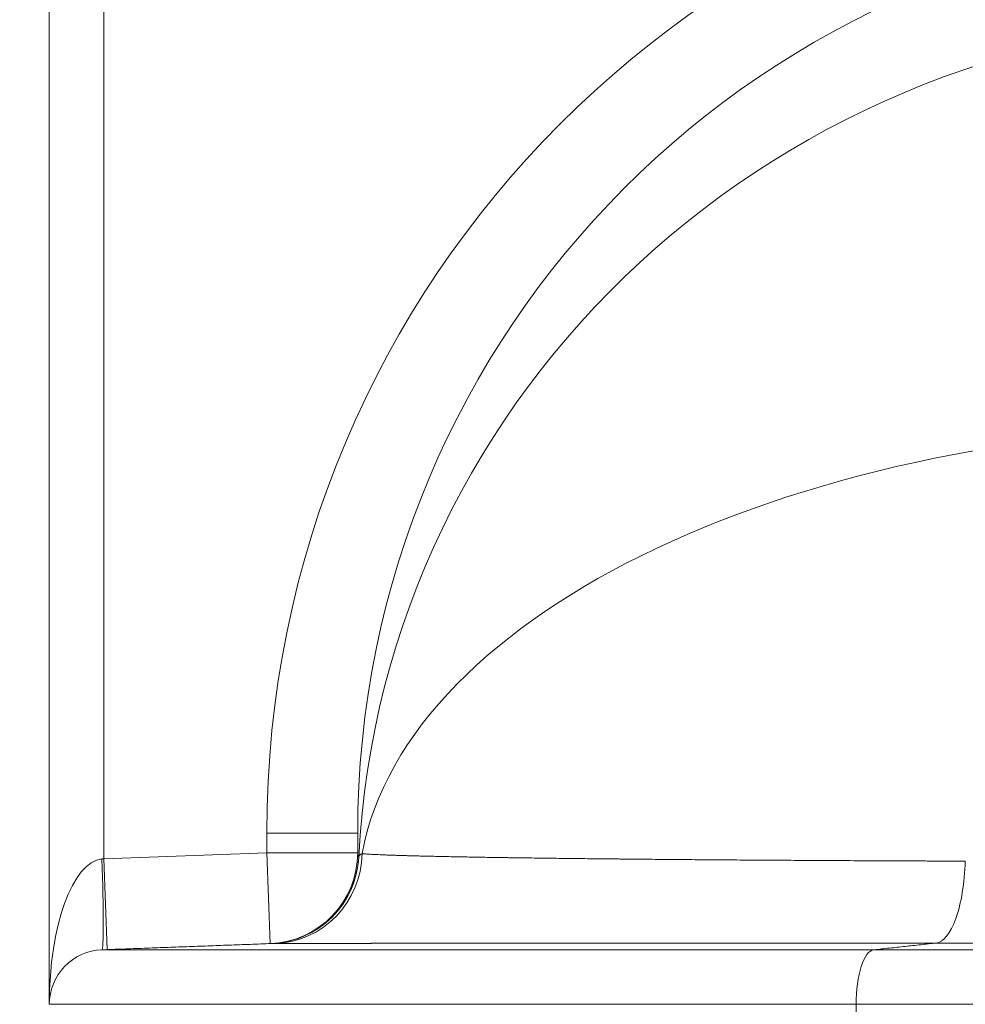
# Model space of a CAD drawing. Units: inches. Extents: x -19.9 to 49.2, y -9.4 to 17.2.
# Drawn here: x 4.9 to 5.3, y 8.8 to 9.2 of the extents above; entities that cross this region are included whole.
import ezdxf

# ---------------------------------------------------------------- set-up
doc = ezdxf.new("R2010")
doc.units = ezdxf.units.IN
doc.header["$MEASUREMENT"] = 0
doc.layers.add('1', color=7, linetype='Continuous', true_color=0xffffff)
doc.styles.add('Arial', font='arial.ttf')
doc.dimstyles.get("Standard").update_dxf_attribs({"dimtxt": 0.18, "dimasz": 0.18, "dimexe": 0.18, "dimexo": 0.0625, "dimgap": 0.09, "dimtad": 0, "dimtih": 1, "dimtoh": 1, "dimdec": 4, "dimzin": 0, "dimdsep": 46, "dimtxsty": 'Standard', "dimcen": 0.09, "dimadec": 0, "dimazin": 0, "dimtfac": 1, "dimtdec": 4, "dimtofl": 0, "dimtmove": 0, "dimatfit": 3, "dimfxl": 1, "dimtolj": 1, "dimtzin": 0, "dimarcsym": 0})

# ---------------------------------------------------------------- blocks, each defined once
blk = doc.blocks.new('_U8')
at = {"layer": '1', "color": 152, "linetype": 'Continuous', "lineweight": 13, "transparency": 16777216}
for p, q in [((7.1379, 10.21138), (4.22422, 10.21138)), ((5.66756, 7.10989), (4.22422, 7.10989))]:
    blk.add_line(p, q, dxfattribs=at)
at = {"layer": '1', "color": 27, "linetype": 'Continuous', "lineweight": 13, "transparency": 16777216}
for p, q in [((4.34922, 10.08638), (4.34922, 8.90402)), ((4.34922, 7.23489), (4.34922, 8.41724))]:
    blk.add_line(p, q, dxfattribs=at)
at = {"layer": '1', "color": 27, "linetype": 'Continuous', "lineweight": 70, "transparency": 16777216}
for points in [[(4.32838, 10.08638), (4.37005, 10.08638), (4.34922, 10.21138)], [(4.32838, 7.23489), (4.37005, 7.23489), (4.34922, 7.10989)]]:
    blk.add_solid(points, dxfattribs=at)
at = {"layer": 'Defpoints', "color": 0, "linetype": 'Continuous', "lineweight": 70, "transparency": 16777216}
for p in [(4.34922, 10.21138), (7.2004, 10.21138), (5.73006, 7.10989)]:
    blk.add_point(p, dxfattribs=at)
at = {"layer": '1', "color": 23, "linetype": 'Continuous', "lineweight": 15, "transparency": 16777216, "insert": (4.2854, 8.47974), "char_height": 0.125, "attachment_point": 1, "rotation": 90, "style": 'Arial'}
blk.add_mtext('\\A1;\\C23;1418', dxfattribs=at)
blk = doc.blocks.new('_U9')
at = {"layer": '1', "color": 152, "linetype": 'Continuous', "lineweight": 13, "transparency": 16777216}
for p, q in [((5.72382, 9.29711), (4.492, 9.29711)), ((5.72382, 7.10989), (4.492, 7.10989))]:
    blk.add_line(p, q, dxfattribs=at)
at = {"layer": '1', "color": 27, "linetype": 'Continuous', "lineweight": 13, "transparency": 16777216}
for p, q in [((4.617, 9.17211), (4.617, 8.44655)), ((4.617, 7.23489), (4.617, 7.96045))]:
    blk.add_line(p, q, dxfattribs=at)
at = {"layer": '1', "color": 27, "linetype": 'Continuous', "lineweight": 70, "transparency": 16777216}
for points in [[(4.59617, 9.17211), (4.63783, 9.17211), (4.617, 9.29711)], [(4.59617, 7.23489), (4.63783, 7.23489), (4.617, 7.10989)]]:
    blk.add_solid(points, dxfattribs=at)
at = {"layer": 'Defpoints', "color": 0, "linetype": 'Continuous', "lineweight": 70, "transparency": 16777216}
for p in [(5.78632, 9.29711), (4.617, 7.10989), (5.78632, 7.10989)]:
    blk.add_point(p, dxfattribs=at)
at = {"layer": '1', "color": 23, "linetype": 'Continuous', "lineweight": 15, "transparency": 16777216, "insert": (4.55318, 8.02295), "char_height": 0.125, "attachment_point": 1, "rotation": 90, "style": 'Arial'}
blk.add_mtext('\\A1;1000', dxfattribs=at)

msp = doc.modelspace()

# ---------------------------------------------------------------- linework, layer by layer
at = {"layer": '1', "color": 27, "linetype": 'Continuous', "lineweight": 15}
for p, q in [((4.888282, 8.757819), (4.888282, 9.32276)), ((4.914528, 9.32276), (4.914528, 8.827858)), ((4.992908, 8.830747), (4.992908, 8.840248)), ((5.036652, 8.840248), (4.992908, 8.840248)), ((5.036652, 8.830747), (5.036652, 8.840248)), ((4.914528, 8.827858), (4.992908, 8.830747)), ((4.994519, 8.787032), (4.992908, 8.830747)), ((5.036652, 8.830747), (4.992908, 8.830747)), ((4.913562, 8.827763), (4.914528, 8.827858)), ((4.916139, 8.784143), (4.914528, 8.827858)), ((5.285012, 8.784048), (5.461608, 8.784048)), ((5.461608, 8.757819), (5.276452, 8.757819)), ((5.276452, 8.742797), (5.276452, 8.757819))]:
    msp.add_line(p, q, dxfattribs=at)
msp.add_arc((4.992908, 8.830747), 0.043745, 272.11063, 0, dxfattribs=at)
for centre, major_axis, ratio, start_param, end_param in [((5.474097, 8.840248), (0, 0.482365), 0.9975641, 0, 1.5707963), ((5.474097, 8.840248), (0, 0.438727), 0.9970789, 0, 1.5707963), ((5.474097, 8.808104), (-0.437445, 0), 0.9682977, 4.712389, 6.2346606), ((5.474097, 8.808104), (-0.437445, 0), 0.5217799, 4.712389, 6.1856609), ((4.993473, 8.83078), (0.002757, 0.043658), 0.9999943, 3.2414973, 4.7267383), ((4.995194, 8.830774), (-0.000288, 0.043744), 0.995299, 3.1718822, 4.6956686), ((5.474097, 8.84848), (-0.437442, -0.017912), 0.0995911, 6.2791074, 6.326989), ((4.914528, 8.757819), (0, 0.069991), 0.375, 0.0368375, 1.5707963), ((4.911951, 8.827763), (-0.001611, 0.043715), 0.0368042, 3.1415927, 4.7110326)]:
    msp.add_ellipse(centre, major_axis=major_axis, ratio=ratio, start_param=start_param, end_param=end_param, dxfattribs=at)
for points, knots in [([(4.99507, 8.787052), (5.005898, 8.787451), (5.016518, 8.792046), (5.031925, 8.807286), (5.036636, 8.817855), (5.037153, 8.828678)], [0, 0, 0, 0, 0.5, 0.5, 1, 1, 1, 1]), ([(5.038731, 8.830329), (5.038984, 8.830304), (5.039536, 8.830253), (5.040502, 8.830178), (5.041604, 8.830103), (5.04243, 8.830053), (5.043302, 8.830003), (5.044219, 8.829953), (5.045731, 8.829879), (5.04738, 8.829805), (5.048571, 8.829755), (5.049228, 8.829729), (5.049267, 8.829727), (5.049345, 8.829724), (5.049384, 8.829723), (5.049501, 8.829718), (5.049736, 8.829709), (5.050291, 8.829687), (5.05143, 8.829645), (5.053138, 8.829584), (5.055315, 8.829511), (5.056851, 8.829463), (5.058429, 8.829415), (5.059239, 8.829391), (5.060901, 8.829344), (5.062605, 8.829296), (5.065286, 8.829226), (5.068092, 8.829156), (5.071023, 8.829086), (5.074078, 8.829018), (5.077258, 8.828949), (5.080563, 8.828881), (5.082849, 8.828836), (5.085178, 8.828792), (5.086363, 8.828769), (5.088775, 8.828725), (5.091229, 8.828681), (5.095036, 8.828615), (5.098971, 8.82855), (5.103034, 8.828485), (5.105828, 8.828442), (5.107336, 8.828419), (5.107469, 8.828417), (5.107602, 8.828415), (5.107691, 8.828414), (5.107914, 8.828411), (5.108493, 8.828402), (5.109747, 8.828384), (5.112278, 8.828347), (5.115222, 8.828305), (5.118218, 8.828264), (5.119732, 8.828243), (5.122018, 8.828213), (5.125099, 8.828172), (5.129822, 8.828112), (5.134647, 8.828053), (5.139573, 8.827995), (5.144599, 8.827938), (5.149727, 8.827882), (5.154954, 8.827827), (5.158507, 8.82779), (5.161196, 8.827763), (5.162997, 8.827745), (5.166633, 8.82771), (5.171242, 8.827666), (5.176873, 8.827614), (5.182606, 8.827563), (5.188441, 8.827513), (5.194379, 8.827464), (5.20042, 8.827416), (5.204517, 8.827384), (5.206712, 8.827368), (5.206841, 8.827367), (5.2071, 8.827365), (5.207488, 8.827362), (5.208394, 8.827355), (5.21021, 8.827342), (5.213856, 8.827315), (5.219108, 8.827278), (5.225479, 8.827234), (5.231916, 8.827191), (5.23842, 8.82715), (5.24499, 8.82711), (5.251627, 8.827071), (5.258329, 8.827033), (5.262842, 8.827009), (5.267376, 8.826984), (5.269655, 8.826973), (5.274233, 8.826949), (5.278834, 8.826926), (5.285801, 8.826893), (5.292835, 8.826861), (5.299935, 8.826831), (5.307102, 8.826801), (5.314337, 8.826772), (5.321639, 8.826745), (5.326553, 8.826728), (5.329021, 8.826719)], [0, 0, 0, 0, 0.015625, 0.03125, 0.046875, 0.0625, 0.0625, 0.078125, 0.09375, 0.109375, 0.125, 0.125, 0.1259766, 0.1259766, 0.1269531, 0.1269531, 0.1289063, 0.1328125, 0.140625, 0.15625, 0.171875, 0.1875, 0.1875, 0.203125, 0.203125, 0.21875, 0.234375, 0.25, 0.265625, 0.28125, 0.296875, 0.3125, 0.328125, 0.328125, 0.34375, 0.34375, 0.359375, 0.375, 0.390625, 0.40625, 0.421875, 0.421875, 0.4228516, 0.4233398, 0.4233398, 0.4238281, 0.4257813, 0.4296875, 0.4375, 0.453125, 0.4609375, 0.46875, 0.46875, 0.484375, 0.5, 0.515625, 0.53125, 0.546875, 0.5625, 0.578125, 0.59375, 0.59375, 0.6015625, 0.609375, 0.625, 0.640625, 0.65625, 0.671875, 0.6875, 0.703125, 0.71875, 0.71875, 0.7197266, 0.7197266, 0.7207031, 0.7226563, 0.7265625, 0.734375, 0.75, 0.765625, 0.78125, 0.796875, 0.8125, 0.828125, 0.84375, 0.859375, 0.859375, 0.875, 0.875, 0.890625, 0.90625, 0.921875, 0.9375, 0.953125, 0.96875, 0.984375, 1, 1, 1, 1]), ([(5.315059, 8.787318), (5.318544, 8.787704), (5.321964, 8.791992), (5.327043, 8.806324), (5.328679, 8.816307), (5.329021, 8.826719)], [0, 0, 0, 0, 0.5, 0.5, 1, 1, 1, 1]), ([(4.995085, 8.787052), (4.995082, 8.787052), (4.995079, 8.787052), (4.995075, 8.787052), (4.995073, 8.787052), (4.995071, 8.787052), (4.99507, 8.787052)], [0, 0, 0, 0, 0.5, 0.75, 0.75, 1, 1, 1, 1]), ([(5.315059, 8.787318), (5.314644, 8.787318), (5.31423, 8.787318), (5.313402, 8.787318), (5.312989, 8.787318), (5.312162, 8.787318), (5.311749, 8.787318), (5.310924, 8.787317), (5.310511, 8.787317), (5.309687, 8.787317), (5.309275, 8.787317), (5.308452, 8.787317), (5.308041, 8.787317), (5.307219, 8.787317), (5.306808, 8.787316), (5.305987, 8.787316), (5.305577, 8.787316), (5.304757, 8.787316), (5.304348, 8.787316), (5.303529, 8.787316), (5.30312, 8.787316), (5.302303, 8.787315), (5.301895, 8.787315), (5.301078, 8.787315), (5.300671, 8.787315), (5.299856, 8.787315), (5.299449, 8.787315), (5.298635, 8.787314), (5.298228, 8.787314), (5.297415, 8.787314), (5.297009, 8.787314), (5.296198, 8.787314), (5.295793, 8.787314), (5.294982, 8.787314), (5.294577, 8.787313), (5.293768, 8.787313), (5.293364, 8.787313), (5.292556, 8.787313), (5.292152, 8.787313), (5.291346, 8.787313), (5.290942, 8.787313), (5.290137, 8.787312), (5.289734, 8.787312), (5.28893, 8.787312), (5.288528, 8.787312), (5.287725, 8.787312), (5.287323, 8.787312), (5.286521, 8.787311), (5.28612, 8.787311), (5.28532, 8.787311), (5.284919, 8.787311), (5.28412, 8.787311), (5.28372, 8.787311), (5.282921, 8.78731), (5.282522, 8.78731), (5.281725, 8.78731), (5.281327, 8.78731), (5.28053, 8.78731), (5.280133, 8.78731), (5.279338, 8.787309), (5.27894, 8.787309), (5.278146, 8.787309), (5.27775, 8.787309), (5.276957, 8.787309), (5.276561, 8.787309), (5.275769, 8.787308), (5.275374, 8.787308), (5.274584, 8.787308), (5.274189, 8.787308), (5.2734, 8.787308), (5.273005, 8.787308), (5.272217, 8.787307), (5.271824, 8.787307), (5.271037, 8.787307), (5.270644, 8.787307), (5.269858, 8.787307), (5.269466, 8.787306), (5.268681, 8.787306), (5.268289, 8.787306), (5.267506, 8.787306), (5.267115, 8.787306), (5.266332, 8.787306), (5.265942, 8.787305), (5.265161, 8.787305), (5.264771, 8.787305), (5.263991, 8.787305), (5.263601, 8.787305), (5.262823, 8.787304), (5.262434, 8.787304), (5.261656, 8.787304), (5.261268, 8.787304), (5.260492, 8.787304), (5.260104, 8.787304), (5.259329, 8.787303), (5.258942, 8.787303), (5.258168, 8.787303), (5.257781, 8.787303), (5.257009, 8.787303), (5.256623, 8.787302), (5.255851, 8.787302), (5.255466, 8.787302), (5.254696, 8.787302), (5.254311, 8.787302), (5.253542, 8.787301), (5.253158, 8.787301), (5.25239, 8.787301), (5.252006, 8.787301), (5.25124, 8.787301), (5.250856, 8.787301), (5.250091, 8.7873), (5.249709, 8.7873), (5.248944, 8.7873), (5.248562, 8.7873), (5.247799, 8.7873), (5.247418, 8.787299), (5.246656, 8.787299), (5.246276, 8.787299), (5.245515, 8.787299), (5.245135, 8.787299), (5.244375, 8.787298), (5.243996, 8.787298), (5.243238, 8.787298), (5.242859, 8.787298), (5.242102, 8.787298), (5.241723, 8.787297), (5.240968, 8.787297), (5.24059, 8.787297), (5.239835, 8.787297), (5.239458, 8.787297), (5.238705, 8.787296), (5.238328, 8.787296), (5.237576, 8.787296), (5.2372, 8.787296), (5.236449, 8.787296), (5.236074, 8.787295), (5.235324, 8.787295), (5.234949, 8.787295), (5.234201, 8.787295), (5.233827, 8.787295), (5.233079, 8.787294), (5.232706, 8.787294), (5.231959, 8.787294), (5.231587, 8.787294), (5.230842, 8.787293), (5.230469, 8.787293), (5.229726, 8.787293), (5.229354, 8.787293), (5.228611, 8.787293), (5.22824, 8.787292), (5.227499, 8.787292), (5.227128, 8.787292), (5.226388, 8.787292), (5.226019, 8.787292), (5.22528, 8.787291), (5.22491, 8.787291), (5.224173, 8.787291), (5.223804, 8.787291), (5.223068, 8.78729), (5.2227, 8.78729), (5.221964, 8.78729), (5.221597, 8.78729), (5.220863, 8.78729), (5.220496, 8.787289), (5.219763, 8.787289), (5.219397, 8.787289), (5.218665, 8.787289), (5.2183, 8.787289), (5.21757, 8.787288), (5.217205, 8.787288), (5.216475, 8.787288), (5.216111, 8.787288), (5.215383, 8.787287), (5.21502, 8.787287), (5.214293, 8.787287), (5.21393, 8.787287), (5.213204, 8.787287), (5.212842, 8.787286), (5.212118, 8.787286), (5.211756, 8.787286), (5.211033, 8.787286), (5.210672, 8.787285), (5.20995, 8.787285), (5.209589, 8.787285), (5.208869, 8.787285), (5.208509, 8.787285), (5.207789, 8.787284), (5.20743, 8.787284), (5.206712, 8.787284), (5.206353, 8.787284), (5.205636, 8.787283), (5.205278, 8.787283), (5.204563, 8.787283), (5.204205, 8.787283), (5.203491, 8.787282), (5.203134, 8.787282), (5.202421, 8.787282), (5.202065, 8.787282), (5.201353, 8.787282), (5.200997, 8.787281), (5.200287, 8.787281), (5.199932, 8.787281), (5.199222, 8.787281), (5.198868, 8.78728), (5.19816, 8.78728), (5.197806, 8.78728), (5.197099, 8.78728), (5.196746, 8.787279), (5.196041, 8.787279), (5.195688, 8.787279), (5.194984, 8.787279), (5.194632, 8.787279), (5.193929, 8.787278), (5.193578, 8.787278), (5.192876, 8.787278), (5.192526, 8.787278), (5.191825, 8.787277), (5.191475, 8.787277), (5.190776, 8.787277), (5.190427, 8.787277), (5.189729, 8.787276), (5.18938, 8.787276), (5.188683, 8.787276), (5.188335, 8.787276), (5.18764, 8.787275), (5.187292, 8.787275), (5.186598, 8.787275), (5.186252, 8.787275), (5.185559, 8.787274), (5.185213, 8.787274), (5.184521, 8.787274), (5.184176, 8.787274), (5.183485, 8.787273), (5.18314, 8.787273), (5.182451, 8.787273), (5.182107, 8.787273), (5.181595, 8.787272), (5.181426, 8.787272), (5.180909, 8.787272), (5.180561, 8.787272), (5.179865, 8.787271), (5.179518, 8.787271), (5.178824, 8.787271), (5.178477, 8.787271), (5.177785, 8.78727), (5.17744, 8.78727), (5.176749, 8.78727), (5.176405, 8.78727), (5.175716, 8.787269), (5.175372, 8.787269), (5.174686, 8.787269), (5.174343, 8.787269), (5.173658, 8.787268), (5.173316, 8.787268), (5.172633, 8.787268), (5.172292, 8.787268), (5.171611, 8.787267), (5.17127, 8.787267), (5.170591, 8.787267), (5.170252, 8.787267), (5.169574, 8.787266), (5.169236, 8.787266), (5.16856, 8.787266), (5.168222, 8.787265), (5.167548, 8.787265), (5.167211, 8.787265), (5.166539, 8.787265), (5.166203, 8.787264), (5.165533, 8.787264), (5.165198, 8.787264), (5.164529, 8.787263), (5.164196, 8.787263), (5.163529, 8.787263), (5.163196, 8.787263), (5.162531, 8.787262), (5.162198, 8.787262), (5.161535, 8.787262), (5.161204, 8.787262), (5.160542, 8.787261), (5.160212, 8.787261), (5.159552, 8.787261), (5.159223, 8.787261), (5.158565, 8.78726), (5.158236, 8.78726), (5.15758, 8.78726), (5.157252, 8.787259), (5.156598, 8.787259), (5.156271, 8.787259), (5.155619, 8.787259), (5.155293, 8.787258), (5.154642, 8.787258), (5.154317, 8.787258), (5.153668, 8.787257), (5.153344, 8.787257), (5.152697, 8.787257), (5.152373, 8.787257), (5.151728, 8.787256), (5.151406, 8.787256), (5.150762, 8.787256), (5.150441, 8.787256), (5.149799, 8.787255), (5.149478, 8.787255), (5.148838, 8.787255), (5.148518, 8.787254), (5.14788, 8.787254), (5.147561, 8.787254), (5.146925, 8.787254), (5.146607, 8.787253), (5.145972, 8.787253), (5.145655, 8.787253), (5.145022, 8.787252), (5.144706, 8.787252), (5.144075, 8.787252), (5.14376, 8.787252), (5.143131, 8.787251), (5.142816, 8.787251), (5.142189, 8.787251), (5.141875, 8.787251), (5.141249, 8.78725), (5.140937, 8.78725), (5.140313, 8.78725), (5.140001, 8.787249), (5.139379, 8.787249), (5.139068, 8.787249), (5.138448, 8.787248), (5.138138, 8.787248), (5.137519, 8.787248), (5.13721, 8.787248), (5.136593, 8.787247), (5.136285, 8.787247), (5.13567, 8.787247), (5.135363, 8.787247), (5.13475, 8.787246), (5.134443, 8.787246), (5.133832, 8.787246), (5.133526, 8.787245), (5.132916, 8.787245), (5.132612, 8.787245), (5.132004, 8.787244), (5.1317, 8.787244), (5.131094, 8.787244), (5.130791, 8.787244), (5.130187, 8.787243), (5.129885, 8.787243), (5.129282, 8.787243), (5.128982, 8.787242), (5.128381, 8.787242), (5.128081, 8.787242), (5.127482, 8.787241), (5.127182, 8.787241), (5.126585, 8.787241), (5.126287, 8.787241), (5.125691, 8.78724), (5.125394, 8.78724), (5.1248, 8.78724), (5.124504, 8.787239), (5.123912, 8.787239), (5.123616, 8.787239), (5.123026, 8.787238), (5.122731, 8.787238), (5.122143, 8.787238), (5.121849, 8.787238), (5.121263, 8.787237), (5.12097, 8.787237), (5.120385, 8.787237), (5.120093, 8.787236), (5.11951, 8.787236), (5.119219, 8.787236), (5.118637, 8.787235), (5.118347, 8.787235), (5.117768, 8.787235), (5.117478, 8.787235), (5.116901, 8.787234), (5.116612, 8.787234), (5.116036, 8.787233), (5.115749, 8.787233), (5.115175, 8.787233), (5.114888, 8.787233), (5.114316, 8.787232), (5.11403, 8.787232), (5.11346, 8.787232), (5.113175, 8.787231), (5.112606, 8.787231), (5.112322, 8.787231), (5.111755, 8.78723), (5.111472, 8.78723), (5.110907, 8.78723), (5.110625, 8.787229), (5.110062, 8.787229), (5.10978, 8.787229), (5.109219, 8.787228), (5.108938, 8.787228), (5.108379, 8.787228), (5.108099, 8.787228), (5.107541, 8.787227), (5.107263, 8.787227), (5.106707, 8.787227), (5.106429, 8.787226), (5.105874, 8.787226), (5.105598, 8.787226), (5.105045, 8.787225), (5.104769, 8.787225), (5.104219, 8.787225), (5.103944, 8.787224), (5.103395, 8.787224), (5.103121, 8.787224), (5.102573, 8.787223), (5.1023, 8.787223), (5.101755, 8.787223), (5.101483, 8.787223), (5.100939, 8.787222), (5.100668, 8.787222), (5.100126, 8.787221), (5.099856, 8.787221), (5.099316, 8.787221), (5.099046, 8.787221), (5.098508, 8.78722), (5.098239, 8.78722), (5.097703, 8.78722), (5.097435, 8.787219), (5.096901, 8.787219), (5.096634, 8.787219), (5.096101, 8.787218), (5.095836, 8.787218), (5.095305, 8.787218), (5.09504, 8.787217), (5.094511, 8.787217), (5.094246, 8.787217), (5.093719, 8.787216), (5.093456, 8.787216), (5.092931, 8.787216), (5.092668, 8.787215), (5.092145, 8.787215), (5.091883, 8.787215), (5.091362, 8.787214), (5.091101, 8.787214), (5.090581, 8.787214), (5.090322, 8.787214), (5.089803, 8.787213), (5.089545, 8.787213), (5.089029, 8.787212), (5.088771, 8.787212), (5.088256, 8.787212), (5.088, 8.787212), (5.087487, 8.787211), (5.087231, 8.787211), (5.08672, 8.78721), (5.086465, 8.78721), (5.085956, 8.78721), (5.085702, 8.78721), (5.085195, 8.787209), (5.084942, 8.787209), (5.084436, 8.787208), (5.084184, 8.787208), (5.083681, 8.787208), (5.083429, 8.787207), (5.082928, 8.787207), (5.082677, 8.787207), (5.082177, 8.787206), (5.081928, 8.787206), (5.08143, 8.787206), (5.081181, 8.787205), (5.080685, 8.787205), (5.080438, 8.787205), (5.079943, 8.787204), (5.079697, 8.787204), (5.079204, 8.787204), (5.078958, 8.787203), (5.078468, 8.787203), (5.078223, 8.787203), (5.077734, 8.787202), (5.07749, 8.787202), (5.077003, 8.787201), (5.07676, 8.787201), (5.076275, 8.787201), (5.076033, 8.787201), (5.07555, 8.7872), (5.075309, 8.7872), (5.074828, 8.787199), (5.074587, 8.787199), (5.074108, 8.787199), (5.073869, 8.787198), (5.073391, 8.787198), (5.073153, 8.787198), (5.072768, 8.787197), (5.072621, 8.787197), (5.072233, 8.787197), (5.071993, 8.787197), (5.071514, 8.787196), (5.071274, 8.787196), (5.070797, 8.787195), (5.070559, 8.787195), (5.070084, 8.787195), (5.069847, 8.787195), (5.069375, 8.787194), (5.069139, 8.787194), (5.068669, 8.787193), (5.068434, 8.787193), (5.067966, 8.787193), (5.067732, 8.787192), (5.067266, 8.787192), (5.067034, 8.787192), (5.06657, 8.787191), (5.066339, 8.787191), (5.065877, 8.787191), (5.065647, 8.78719), (5.065188, 8.78719), (5.064959, 8.78719), (5.064502, 8.787189), (5.064274, 8.787189), (5.063819, 8.787188), (5.063593, 8.787188), (5.06314, 8.787188), (5.062914, 8.787187), (5.062464, 8.787187), (5.06224, 8.787187), (5.061791, 8.787186), (5.061568, 8.787186), (5.061122, 8.787185), (5.0609, 8.787185), (5.060456, 8.787185), (5.060235, 8.787185), (5.059794, 8.787184), (5.059574, 8.787184), (5.059134, 8.787183), (5.058915, 8.787183), (5.058479, 8.787183), (5.058261, 8.787182), (5.057826, 8.787182), (5.057609, 8.787182), (5.057177, 8.787181), (5.056961, 8.787181), (5.056531, 8.78718), (5.056316, 8.78718), (5.055888, 8.78718), (5.055675, 8.787179), (5.055249, 8.787179), (5.055037, 8.787179), (5.054613, 8.787178), (5.054402, 8.787178), (5.05398, 8.787178), (5.05377, 8.787177), (5.053351, 8.787177), (5.053142, 8.787177), (5.052725, 8.787176), (5.052517, 8.787176), (5.052102, 8.787175), (5.051896, 8.787175), (5.051483, 8.787175), (5.051277, 8.787174), (5.050867, 8.787174), (5.050662, 8.787174), (5.050254, 8.787173), (5.050051, 8.787173), (5.049645, 8.787172), (5.049443, 8.787172), (5.049039, 8.787172), (5.048838, 8.787171), (5.048436, 8.787171), (5.048236, 8.787171), (5.047837, 8.78717), (5.047637, 8.78717), (5.04724, 8.787169), (5.047042, 8.787169), (5.046647, 8.787169), (5.046451, 8.787168), (5.046058, 8.787168), (5.045862, 8.787168), (5.045472, 8.787167), (5.045277, 8.787167), (5.044889, 8.787167), (5.044695, 8.787166), (5.044309, 8.787166), (5.044116, 8.787166), (5.043732, 8.787165), (5.043541, 8.787165), (5.043159, 8.787164), (5.042969, 8.787164), (5.042589, 8.787164), (5.0424, 8.787163), (5.042023, 8.787163), (5.041835, 8.787163), (5.04146, 8.787162), (5.041273, 8.787162), (5.0409, 8.787161), (5.040714, 8.787161), (5.040343, 8.78716), (5.040158, 8.78716), (5.03979, 8.78716), (5.039606, 8.787159), (5.03924, 8.787159), (5.039057, 8.787159), (5.038693, 8.787158), (5.038511, 8.787158), (5.038149, 8.787157), (5.037969, 8.787157), (5.037609, 8.787157), (5.03743, 8.787156), (5.037072, 8.787156), (5.036894, 8.787156), (5.036539, 8.787155), (5.036362, 8.787155), (5.036008, 8.787154), (5.035832, 8.787154), (5.035481, 8.787154), (5.035306, 8.787153), (5.034957, 8.787153), (5.034784, 8.787153), (5.034437, 8.787152), (5.034264, 8.787152), (5.03392, 8.787151), (5.033748, 8.787151), (5.033406, 8.787151), (5.033235, 8.78715), (5.032895, 8.78715), (5.032726, 8.78715), (5.032388, 8.787149), (5.03222, 8.787149), (5.031884, 8.787148), (5.031717, 8.787148), (5.031383, 8.787148), (5.031217, 8.787147), (5.030886, 8.787147), (5.03072, 8.787147), (5.030391, 8.787146), (5.030227, 8.787146), (5.0299, 8.787145), (5.029738, 8.787145), (5.029413, 8.787144), (5.029251, 8.787144), (5.028928, 8.787144), (5.028768, 8.787143), (5.028447, 8.787143), (5.028288, 8.787143), (5.02797, 8.787142), (5.027811, 8.787142), (5.027495, 8.787141), (5.027338, 8.787141), (5.027024, 8.787141), (5.026868, 8.78714), (5.026556, 8.78714), (5.026401, 8.78714), (5.026091, 8.787139), (5.025937, 8.787139), (5.02563, 8.787138), (5.025477, 8.787138), (5.025172, 8.787138), (5.02502, 8.787137), (5.024717, 8.787137), (5.024566, 8.787136), (5.024266, 8.787136), (5.024116, 8.787136), (5.023818, 8.787135), (5.023669, 8.787135), (5.023373, 8.787134), (5.023225, 8.787134), (5.022931, 8.787134), (5.022785, 8.787133), (5.022493, 8.787133), (5.022348, 8.787133), (5.022058, 8.787132), (5.021914, 8.787132), (5.021626, 8.787131), (5.021483, 8.787131), (5.021198, 8.787131), (5.021056, 8.78713), (5.020773, 8.78713), (5.020632, 8.787129), (5.020351, 8.787129), (5.020211, 8.787129), (5.019932, 8.787128), (5.019794, 8.787128), (5.019517, 8.787127), (5.01938, 8.787127), (5.019105, 8.787127), (5.018969, 8.787126), (5.018697, 8.787126), (5.018561, 8.787126), (5.018292, 8.787125), (5.018157, 8.787125), (5.01789, 8.787124), (5.017756, 8.787124), (5.017491, 8.787123), (5.017359, 8.787123), (5.017096, 8.787123), (5.016965, 8.787122), (5.016704, 8.787122), (5.016574, 8.787122), (5.016315, 8.787121), (5.016186, 8.787121), (5.015929, 8.78712), (5.015802, 8.78712), (5.015547, 8.787119), (5.015421, 8.787119), (5.015169, 8.787119), (5.015043, 8.787118), (5.014793, 8.787118), (5.014669, 8.787118), (5.014421, 8.787117), (5.014298, 8.787117), (5.014052, 8.787116), (5.01393, 8.787116), (5.013687, 8.787115), (5.013566, 8.787115), (5.013325, 8.787115), (5.013205, 8.787114), (5.012966, 8.787114), (5.012847, 8.787114), (5.01261, 8.787113), (5.012493, 8.787113), (5.012258, 8.787112), (5.012142, 8.787112), (5.01191, 8.787111), (5.011794, 8.787111), (5.011564, 8.787111), (5.01145, 8.78711), (5.011222, 8.78711), (5.011109, 8.78711), (5.010883, 8.787109), (5.010771, 8.787109), (5.010548, 8.787108), (5.010437, 8.787108), (5.010216, 8.787107), (5.010106, 8.787107), (5.009887, 8.787107), (5.009778, 8.787106), (5.009562, 8.787106), (5.009454, 8.787106), (5.00924, 8.787105), (5.009133, 8.787105), (5.008921, 8.787104), (5.008816, 8.787104), (5.008611, 8.787103), (5.008511, 8.787103), (5.008308, 8.787103), (5.008204, 8.787102), (5.007998, 8.787102), (5.007896, 8.787102), (5.007693, 8.787101), (5.007591, 8.787101), (5.00739, 8.7871), (5.00729, 8.7871), (5.007091, 8.787099), (5.006993, 8.787099), (5.006796, 8.787099), (5.006698, 8.787098), (5.006504, 8.787098), (5.006408, 8.787097), (5.006216, 8.787097), (5.006121, 8.787097), (5.005931, 8.787096), (5.005837, 8.787096), (5.00565, 8.787095), (5.005557, 8.787095), (5.005372, 8.787094), (5.00528, 8.787094), (5.005098, 8.787094), (5.005007, 8.787093), (5.004827, 8.787093), (5.004738, 8.787093), (5.00456, 8.787092), (5.004472, 8.787092), (5.004296, 8.787091), (5.004209, 8.787091), (5.004036, 8.78709), (5.00395, 8.78709), (5.003779, 8.78709), (5.003695, 8.787089), (5.003526, 8.787089), (5.003442, 8.787088), (5.003276, 8.787088), (5.003194, 8.787088), (5.00303, 8.787087), (5.002949, 8.787087), (5.002787, 8.787086), (5.002707, 8.787086), (5.002548, 8.787085), (5.002469, 8.787085), (5.002313, 8.787085), (5.002235, 8.787084), (5.00208, 8.787084), (5.002004, 8.787083), (5.001852, 8.787083), (5.001776, 8.787083), (5.001626, 8.787082), (5.001552, 8.787082), (5.001405, 8.787081), (5.001331, 8.787081), (5.001186, 8.78708), (5.001114, 8.78708), (5.000972, 8.78708), (5.000901, 8.787079), (5.00076, 8.787079), (5.000691, 8.787078), (5.000553, 8.787078), (5.000484, 8.787078), (5.000348, 8.787077), (5.000281, 8.787077), (5.000148, 8.787076), (5.000082, 8.787076), (4.99995, 8.787075), (4.999886, 8.787075), (4.999757, 8.787075), (4.999693, 8.787074), (4.999566, 8.787074), (4.999504, 8.787074), (4.99938, 8.787073), (4.999318, 8.787073), (4.999197, 8.787072), (4.999136, 8.787072), (4.999017, 8.787071), (4.998958, 8.787071), (4.998841, 8.78707), (4.998783, 8.78707), (4.998668, 8.78707), (4.998611, 8.787069), (4.998499, 8.787069), (4.998443, 8.787069), (4.998333, 8.787068), (4.998278, 8.787068), (4.998171, 8.787067), (4.998117, 8.787067), (4.998012, 8.787066), (4.99796, 8.787066), (4.997857, 8.787066), (4.997806, 8.787065), (4.997705, 8.787065), (4.997655, 8.787064), (4.997557, 8.787064), (4.997508, 8.787064), (4.997412, 8.787063), (4.997365, 8.787063), (4.997271, 8.787062), (4.997225, 8.787062), (4.997133, 8.787061), (4.997088, 8.787061), (4.996999, 8.787061), (4.996955, 8.78706), (4.996874, 8.78706), (4.996837, 8.787059), (4.9968, 8.787059)], [0, 0, 0, 0, 0.002395, 0.002395, 0.0047898, 0.0047898, 0.0071846, 0.0071846, 0.0095794, 0.0095794, 0.0119743, 0.0119743, 0.0143691, 0.0143691, 0.016764, 0.016764, 0.0191588, 0.0191588, 0.0215537, 0.0215537, 0.0239485, 0.0239485, 0.0263433, 0.0263433, 0.0287381, 0.0287381, 0.0311329, 0.0311329, 0.0335276, 0.0335276, 0.0359223, 0.0359223, 0.038317, 0.038317, 0.0407116, 0.0407116, 0.0431062, 0.0431062, 0.0455007, 0.0455007, 0.0478952, 0.0478952, 0.0502896, 0.0502896, 0.0526839, 0.0526839, 0.0550782, 0.0550782, 0.0574724, 0.0574724, 0.0598665, 0.0598665, 0.0622606, 0.0622606, 0.0646545, 0.0646545, 0.0670484, 0.0670484, 0.0694422, 0.0694422, 0.0718359, 0.0718359, 0.0742294, 0.0742294, 0.0766229, 0.0766229, 0.0790163, 0.0790163, 0.0814095, 0.0814095, 0.0838026, 0.0838026, 0.0861956, 0.0861956, 0.0885885, 0.0885885, 0.0909812, 0.0909812, 0.0933738, 0.0933738, 0.0957663, 0.0957663, 0.0981586, 0.0981586, 0.1005507, 0.1005507, 0.1029427, 0.1029427, 0.1053346, 0.1053346, 0.1077263, 0.1077263, 0.1101178, 0.1101178, 0.1125091, 0.1125091, 0.1149003, 0.1149003, 0.1172912, 0.1172912, 0.119682, 0.119682, 0.1220727, 0.1220727, 0.1244631, 0.1244631, 0.1268533, 0.1268533, 0.1292433, 0.1292433, 0.1316331, 0.1316331, 0.1340227, 0.1340227, 0.1364121, 0.1364121, 0.1388012, 0.1388012, 0.1411902, 0.1411902, 0.1435789, 0.1435789, 0.1459673, 0.1459673, 0.1483556, 0.1483556, 0.1507436, 0.1507436, 0.1531313, 0.1531313, 0.1555188, 0.1555188, 0.1579061, 0.1579061, 0.1602931, 0.1602931, 0.1626798, 0.1626798, 0.1650662, 0.1650662, 0.1674524, 0.1674524, 0.1698383, 0.1698383, 0.172224, 0.172224, 0.1746093, 0.1746093, 0.1769944, 0.1769944, 0.1793792, 0.1793792, 0.1817636, 0.1817636, 0.1841478, 0.1841478, 0.1865317, 0.1865317, 0.1889152, 0.1889152, 0.1912985, 0.1912985, 0.1936814, 0.1936814, 0.196064, 0.196064, 0.1984463, 0.1984463, 0.2008283, 0.2008283, 0.2032099, 0.2032099, 0.2055911, 0.2055911, 0.2079721, 0.2079721, 0.2103526, 0.2103526, 0.2127329, 0.2127329, 0.2151127, 0.2151127, 0.2174923, 0.2174923, 0.2198714, 0.2198714, 0.2222502, 0.2222502, 0.2246286, 0.2246286, 0.2270066, 0.2270066, 0.2293842, 0.2293842, 0.2317615, 0.2317615, 0.2341383, 0.2341383, 0.2365148, 0.2365148, 0.2388908, 0.2388908, 0.2412665, 0.2412665, 0.2436417, 0.2436417, 0.2460165, 0.2460165, 0.2483909, 0.2483909, 0.2507649, 0.2507649, 0.2531385, 0.2531385, 0.2555116, 0.2555116, 0.2578842, 0.2578842, 0.2602565, 0.2602565, 0.2626282, 0.2626282, 0.2649995, 0.2649995, 0.2673704, 0.2673704, 0.2697407, 0.2697407, 0.2721107, 0.2721107, 0.2744802, 0.2744802, 0.2768492, 0.2768492, 0.2792178, 0.2792178, 0.2803795, 0.2803795, 0.2827833, 0.2827833, 0.2851872, 0.2851872, 0.287591, 0.287591, 0.2899949, 0.2899949, 0.2923989, 0.2923989, 0.2948028, 0.2948028, 0.2972068, 0.2972068, 0.2996107, 0.2996107, 0.3020147, 0.3020147, 0.3044186, 0.3044186, 0.3068226, 0.3068226, 0.3092265, 0.3092265, 0.3116304, 0.3116304, 0.3140343, 0.3140343, 0.3164382, 0.3164382, 0.3188421, 0.3188421, 0.3212459, 0.3212459, 0.3236496, 0.3236496, 0.3260534, 0.3260534, 0.328457, 0.328457, 0.3308607, 0.3308607, 0.3332642, 0.3332642, 0.3356677, 0.3356677, 0.3380712, 0.3380712, 0.3404746, 0.3404746, 0.3428779, 0.3428779, 0.3452811, 0.3452811, 0.3476842, 0.3476842, 0.3500873, 0.3500873, 0.3524902, 0.3524902, 0.3548931, 0.3548931, 0.3572958, 0.3572958, 0.3596985, 0.3596985, 0.362101, 0.362101, 0.3645034, 0.3645034, 0.3669058, 0.3669058, 0.3693079, 0.3693079, 0.37171, 0.37171, 0.3741119, 0.3741119, 0.3765137, 0.3765137, 0.3789154, 0.3789154, 0.3813169, 0.3813169, 0.3837182, 0.3837182, 0.3861194, 0.3861194, 0.3885205, 0.3885205, 0.3909213, 0.3909213, 0.393322, 0.393322, 0.3957226, 0.3957226, 0.398123, 0.398123, 0.4005231, 0.4005231, 0.4029231, 0.4029231, 0.4053229, 0.4053229, 0.4077225, 0.4077225, 0.4101219, 0.4101219, 0.4125211, 0.4125211, 0.4149201, 0.4149201, 0.4173189, 0.4173189, 0.4197175, 0.4197175, 0.4221159, 0.4221159, 0.424514, 0.424514, 0.4269119, 0.4269119, 0.4293096, 0.4293096, 0.431707, 0.431707, 0.4341042, 0.4341042, 0.4365012, 0.4365012, 0.4388979, 0.4388979, 0.4412943, 0.4412943, 0.4436905, 0.4436905, 0.4460864, 0.4460864, 0.4484821, 0.4484821, 0.4508775, 0.4508775, 0.4532726, 0.4532726, 0.4556674, 0.4556674, 0.458062, 0.458062, 0.4604562, 0.4604562, 0.4628502, 0.4628502, 0.4652438, 0.4652438, 0.4676372, 0.4676372, 0.4700303, 0.4700303, 0.472423, 0.472423, 0.4748154, 0.4748154, 0.4772075, 0.4772075, 0.4795993, 0.4795993, 0.4819908, 0.4819908, 0.4843819, 0.4843819, 0.4867727, 0.4867727, 0.4891631, 0.4891631, 0.4915532, 0.4915532, 0.4939429, 0.4939429, 0.4963323, 0.4963323, 0.4987213, 0.4987213, 0.50111, 0.50111, 0.5034983, 0.5034983, 0.5058862, 0.5058862, 0.5082737, 0.5082737, 0.5106608, 0.5106608, 0.5130476, 0.5130476, 0.5154339, 0.5154339, 0.5178199, 0.5178199, 0.5202055, 0.5202055, 0.5225906, 0.5225906, 0.5249753, 0.5249753, 0.5273596, 0.5273596, 0.5297435, 0.5297435, 0.532127, 0.532127, 0.53451, 0.53451, 0.5368926, 0.5368926, 0.5392749, 0.5392749, 0.5416566, 0.5416566, 0.544038, 0.544038, 0.5464189, 0.5464189, 0.5487993, 0.5487993, 0.5511793, 0.5511793, 0.5535588, 0.5535588, 0.5559379, 0.5559379, 0.5583165, 0.5583165, 0.5606946, 0.5606946, 0.5630722, 0.5630722, 0.5654494, 0.5654494, 0.567826, 0.567826, 0.5702022, 0.5702022, 0.5725778, 0.5725778, 0.574953, 0.574953, 0.5764209, 0.5764209, 0.5788309, 0.5788309, 0.581241, 0.581241, 0.5836511, 0.5836511, 0.5860612, 0.5860612, 0.5884713, 0.5884713, 0.5908815, 0.5908815, 0.5932916, 0.5932916, 0.5957017, 0.5957017, 0.5981119, 0.5981119, 0.600522, 0.600522, 0.6029321, 0.6029321, 0.6053422, 0.6053422, 0.6077522, 0.6077522, 0.6101623, 0.6101623, 0.6125723, 0.6125723, 0.6149822, 0.6149822, 0.6173922, 0.6173922, 0.6198021, 0.6198021, 0.6222119, 0.6222119, 0.6246217, 0.6246217, 0.6270314, 0.6270314, 0.629441, 0.629441, 0.6318506, 0.6318506, 0.6342601, 0.6342601, 0.6366695, 0.6366695, 0.6390789, 0.6390789, 0.6414882, 0.6414882, 0.6438973, 0.6438973, 0.6463064, 0.6463064, 0.6487154, 0.6487154, 0.6511242, 0.6511242, 0.653533, 0.653533, 0.6559417, 0.6559417, 0.6583502, 0.6583502, 0.6607586, 0.6607586, 0.6631669, 0.6631669, 0.665575, 0.665575, 0.667983, 0.667983, 0.6703909, 0.6703909, 0.6727986, 0.6727986, 0.6752062, 0.6752062, 0.6776136, 0.6776136, 0.6800208, 0.6800208, 0.6824279, 0.6824279, 0.6848349, 0.6848349, 0.6872416, 0.6872416, 0.6896482, 0.6896482, 0.6920546, 0.6920546, 0.6944608, 0.6944608, 0.6968668, 0.6968668, 0.6992727, 0.6992727, 0.7016783, 0.7016783, 0.7040837, 0.7040837, 0.706489, 0.706489, 0.708894, 0.708894, 0.7112988, 0.7112988, 0.7137034, 0.7137034, 0.7161077, 0.7161077, 0.7185118, 0.7185118, 0.7209157, 0.7209157, 0.7233194, 0.7233194, 0.7257228, 0.7257228, 0.7281259, 0.7281259, 0.7305288, 0.7305288, 0.7329315, 0.7329315, 0.7353339, 0.7353339, 0.737736, 0.737736, 0.7401378, 0.7401378, 0.7425394, 0.7425394, 0.7449407, 0.7449407, 0.7473417, 0.7473417, 0.7497425, 0.7497425, 0.7521429, 0.7521429, 0.754543, 0.754543, 0.7569429, 0.7569429, 0.7593424, 0.7593424, 0.7617416, 0.7617416, 0.7641405, 0.7641405, 0.7665391, 0.7665391, 0.7689374, 0.7689374, 0.7713353, 0.7713353, 0.7737329, 0.7737329, 0.7761302, 0.7761302, 0.7785271, 0.7785271, 0.7809237, 0.7809237, 0.7833199, 0.7833199, 0.7857158, 0.7857158, 0.7881113, 0.7881113, 0.7905064, 0.7905064, 0.7929012, 0.7929012, 0.7952956, 0.7952956, 0.7976896, 0.7976896, 0.8000833, 0.8000833, 0.8024765, 0.8024765, 0.8048694, 0.8048694, 0.8072619, 0.8072619, 0.809654, 0.809654, 0.8120457, 0.8120457, 0.814437, 0.814437, 0.8168279, 0.8168279, 0.8192183, 0.8192183, 0.8216084, 0.8216084, 0.823998, 0.823998, 0.8263871, 0.8263871, 0.8287759, 0.8287759, 0.8311642, 0.8311642, 0.833552, 0.833552, 0.8359394, 0.8359394, 0.8383264, 0.8383264, 0.8407128, 0.8407128, 0.8430989, 0.8430989, 0.8454844, 0.8454844, 0.8478695, 0.8478695, 0.8502541, 0.8502541, 0.8526382, 0.8526382, 0.8550218, 0.8550218, 0.857405, 0.857405, 0.8597876, 0.8597876, 0.8621698, 0.8621698, 0.8645514, 0.8645514, 0.8669325, 0.8669325, 0.8693132, 0.8693132, 0.8716933, 0.8716933, 0.8739646, 0.8739646, 0.8763501, 0.8763501, 0.8787357, 0.8787357, 0.8811213, 0.8811213, 0.8835068, 0.8835068, 0.8858924, 0.8858924, 0.888278, 0.888278, 0.8906635, 0.8906635, 0.893049, 0.893049, 0.8954346, 0.8954346, 0.8978201, 0.8978201, 0.9002055, 0.9002055, 0.902591, 0.902591, 0.9049764, 0.9049764, 0.9073617, 0.9073617, 0.909747, 0.909747, 0.9121323, 0.9121323, 0.9145175, 0.9145175, 0.9169026, 0.9169026, 0.9192877, 0.9192877, 0.9216727, 0.9216727, 0.9240577, 0.9240577, 0.9264425, 0.9264425, 0.9288273, 0.9288273, 0.931212, 0.931212, 0.9335966, 0.9335966, 0.9359811, 0.9359811, 0.9383656, 0.9383656, 0.9407499, 0.9407499, 0.943134, 0.943134, 0.9455181, 0.9455181, 0.9479021, 0.9479021, 0.9502859, 0.9502859, 0.9526696, 0.9526696, 0.9550532, 0.9550532, 0.9574366, 0.9574366, 0.9598199, 0.9598199, 0.962203, 0.962203, 0.964586, 0.964586, 0.9669689, 0.9669689, 0.9693515, 0.9693515, 0.9717341, 0.9717341, 0.9741164, 0.9741164, 0.9764986, 0.9764986, 0.9788806, 0.9788806, 0.9812624, 0.9812624, 0.983644, 0.983644, 0.9860254, 0.9860254, 0.9884067, 0.9884067, 0.9907877, 0.9907877, 0.9931685, 0.9931685, 0.9955492, 0.9955492, 0.9979296, 0.9979296, 1, 1, 1, 1]), ([(4.888282, 8.757819), (4.888282, 8.764529), (4.890974, 8.771202), (4.900287, 8.780865), (4.906856, 8.783801), (4.913562, 8.784048)], [0, 0, 0, 0, 0.5, 0.5, 1, 1, 1, 1]), ([(4.913562, 8.784049), (4.913559, 8.784047), (4.913594, 8.784048), (4.913735, 8.784048), (4.913942, 8.784048), (4.91446, 8.784048), (4.915183, 8.784048), (4.916112, 8.784048), (4.917246, 8.784048), (4.918586, 8.784048), (4.919616, 8.784048), (4.920714, 8.784048), (4.921882, 8.784048), (4.92335, 8.784048), (4.924264, 8.784048), (4.924507, 8.784048), (4.924595, 8.784048), (4.92464, 8.784048), (4.924751, 8.784048), (4.9252, 8.784048), (4.925661, 8.784048), (4.926792, 8.784048), (4.928366, 8.784048), (4.930922, 8.784048), (4.93367, 8.784048), (4.936121, 8.784048), (4.937662, 8.784048), (4.938706, 8.784048), (4.939236, 8.784048), (4.940849, 8.784048), (4.943064, 8.784048), (4.946575, 8.784048), (4.950275, 8.784048), (4.954165, 8.784048), (4.958244, 8.784048), (4.962513, 8.784048), (4.965486, 8.784048), (4.968522, 8.784048), (4.970072, 8.784048), (4.973236, 8.784048), (4.976464, 8.784048), (4.981498, 8.784048), (4.986727, 8.784048), (4.990457, 8.784048), (4.992415, 8.784048), (4.992646, 8.784048), (4.992761, 8.784048), (4.993108, 8.784048), (4.993803, 8.784048), (4.995433, 8.784048), (4.996848, 8.784048), (4.999698, 8.784048), (5.003557, 8.784048), (5.008527, 8.784048), (5.012082, 8.784048), (5.013879, 8.784048), (5.014783, 8.784048), (5.015236, 8.784048), (5.01543, 8.784048), (5.01556, 8.784048), (5.015624, 8.784048), (5.017765, 8.784048), (5.021967, 8.784048), (5.028418, 8.784048), (5.035019, 8.784048), (5.041766, 8.784048), (5.04866, 8.784048), (5.0557, 8.784048), (5.061688, 8.784048), (5.065335, 8.784048), (5.067779, 8.784048), (5.069007, 8.784048), (5.072708, 8.784048), (5.077692, 8.784048), (5.085312, 8.784048), (5.093077, 8.784048), (5.100988, 8.784048), (5.109044, 8.784048), (5.117247, 8.784048), (5.122814, 8.784048), (5.12843, 8.784048), (5.131263, 8.784048), (5.136978, 8.784048), (5.141302, 8.784048), (5.146047, 8.784048), (5.147882, 8.784048), (5.148433, 8.784048), (5.148617, 8.784048), (5.148984, 8.784048), (5.149904, 8.784048), (5.150825, 8.784048), (5.154514, 8.784048), (5.16045, 8.784048), (5.169451, 8.784048), (5.178549, 8.784048), (5.187745, 8.784048), (5.193939, 8.784048), (5.200165, 8.784048), (5.203295, 8.784048), (5.209585, 8.784048), (5.215908, 8.784048), (5.225488, 8.784048), (5.235163, 8.784048), (5.244936, 8.784048), (5.254805, 8.784048), (5.264771, 8.784048), (5.274834, 8.784048), (5.281609, 8.784048), (5.285012, 8.784048)], [0, 0, 0, 0, 0.0160447, 0.0160447, 0.0316631, 0.0472814, 0.0628997, 0.0785181, 0.0941364, 0.1097547, 0.1253731, 0.1253731, 0.1409914, 0.1566098, 0.1605143, 0.1614905, 0.1619786, 0.1624666, 0.1624666, 0.1644189, 0.1722281, 0.1722281, 0.1878464, 0.2034648, 0.2190831, 0.2347014, 0.2425106, 0.2425106, 0.2503198, 0.2503198, 0.2659381, 0.2815565, 0.2971748, 0.3127931, 0.3284115, 0.3440298, 0.3596481, 0.3596481, 0.3752665, 0.3752665, 0.3908848, 0.4065032, 0.4221215, 0.4377398, 0.438716, 0.438716, 0.4396921, 0.4396921, 0.4416444, 0.445549, 0.4533582, 0.4533582, 0.4689765, 0.4845948, 0.492404, 0.4963086, 0.4982609, 0.499237, 0.4997251, 0.4997251, 0.5002132, 0.5002132, 0.5158315, 0.5314499, 0.5470682, 0.5626865, 0.5783049, 0.5939232, 0.6095416, 0.6173507, 0.6173507, 0.6251599, 0.6251599, 0.6407782, 0.6563966, 0.6720149, 0.6876332, 0.7032516, 0.7188699, 0.7344883, 0.7344883, 0.7501066, 0.7501066, 0.7657249, 0.7735341, 0.7754864, 0.7754864, 0.7764625, 0.7764625, 0.7774387, 0.7813433, 0.7813433, 0.7969616, 0.8125799, 0.8281983, 0.8438166, 0.859435, 0.859435, 0.8750533, 0.8750533, 0.8906716, 0.90629, 0.9219083, 0.9375266, 0.953145, 0.9687633, 0.9843817, 1, 1, 1, 1]), ([(5.276452, 8.757819), (5.276452, 8.764529), (5.277364, 8.771202), (5.280517, 8.780865), (5.282742, 8.783801), (5.285012, 8.784048)], [0, 0, 0, 0, 0.5, 0.5, 1, 1, 1, 1]), ([(5.276452, 8.757819), (5.272896, 8.757819), (5.265817, 8.757819), (5.255301, 8.757819), (5.244887, 8.757819), (5.234575, 8.757819), (5.224363, 8.757819), (5.214253, 8.757819), (5.204242, 8.757819), (5.197636, 8.757819), (5.191062, 8.757819), (5.187792, 8.757819), (5.181286, 8.757819), (5.174813, 8.757819), (5.165205, 8.757819), (5.155697, 8.757819), (5.146291, 8.757819), (5.139313, 8.757819), (5.135079, 8.757819), (5.133926, 8.757819), (5.133158, 8.757819), (5.132775, 8.757819), (5.130859, 8.757819), (5.129334, 8.757819), (5.124776, 8.757819), (5.121764, 8.757819), (5.115791, 8.757819), (5.112831, 8.757819), (5.106962, 8.757819), (5.101145, 8.757819), (5.092573, 8.757819), (5.084154, 8.757819), (5.075888, 8.757819), (5.067773, 8.757819), (5.05981, 8.757819), (5.0533, 8.757819), (5.049451, 8.757819), (5.046897, 8.757819), (5.043086, 8.757819), (5.036828, 8.757819), (5.029471, 8.757819), (5.022267, 8.757819), (5.015215, 8.757819), (5.008318, 8.757819), (5.001575, 8.757819), (4.997116, 8.757819), (4.994812, 8.757819), (4.994541, 8.757819), (4.994068, 8.757819), (4.993124, 8.757819), (4.991246, 8.757819), (4.989653, 8.757819), (4.986491, 8.757819), (4.982336, 8.757819), (4.977295, 8.757819), (4.973847, 8.757819), (4.972142, 8.757819), (4.971295, 8.757819), (4.970933, 8.757819), (4.970692, 8.757819), (4.970572, 8.757819), (4.968527, 8.757819), (4.964748, 8.757819), (4.959283, 8.757819), (4.954022, 8.757819), (4.950648, 8.757819), (4.947342, 8.757819), (4.945722, 8.757819), (4.942549, 8.757819), (4.939442, 8.757819), (4.934981, 8.757819), (4.930717, 8.757819), (4.926652, 8.757819), (4.922785, 8.757819), (4.919115, 8.757819), (4.916222, 8.757819), (4.914561, 8.757819), (4.91347, 8.757819), (4.912933, 8.757819), (4.911346, 8.757819), (4.909298, 8.757819), (4.906425, 8.757819), (4.903755, 8.757819), (4.901698, 8.757819), (4.900445, 8.757819), (4.899976, 8.757819), (4.89986, 8.757819), (4.899813, 8.757819), (4.899721, 8.757819), (4.899467, 8.757819), (4.899239, 8.757819), (4.898341, 8.757819), (4.896977, 8.757819), (4.895757, 8.757819), (4.894609, 8.757819), (4.893532, 8.757819), (4.892132, 8.757819), (4.890947, 8.757819), (4.889977, 8.757819), (4.88922, 8.757819), (4.888679, 8.757819), (4.88835, 8.757819), (4.888278, 8.757818), (4.888282, 8.75782)], [0, 0, 0, 0, 0.015616, 0.031232, 0.046848, 0.062464, 0.0780801, 0.0936961, 0.1093121, 0.1249281, 0.1249281, 0.1405441, 0.1405441, 0.1561601, 0.1717761, 0.1873921, 0.2030081, 0.2186242, 0.2225282, 0.2244802, 0.2244802, 0.2264322, 0.2264322, 0.2342402, 0.2342402, 0.2498562, 0.2498562, 0.2654722, 0.2654722, 0.2810882, 0.2967042, 0.3123202, 0.3279362, 0.3435522, 0.3591683, 0.3747843, 0.3825923, 0.3825923, 0.3904003, 0.4060163, 0.4216323, 0.4372483, 0.4528643, 0.4684803, 0.4840963, 0.4997124, 0.5002004, 0.5006884, 0.5016644, 0.5036164, 0.5075204, 0.5153284, 0.5153284, 0.5309444, 0.5465604, 0.5543684, 0.5582724, 0.5602244, 0.5612004, 0.5612004, 0.5621764, 0.5621764, 0.5777924, 0.5934084, 0.6090244, 0.6246404, 0.6246404, 0.6402565, 0.6402565, 0.6558725, 0.6714885, 0.6871045, 0.7027205, 0.7183365, 0.7339525, 0.7495685, 0.7573765, 0.7573765, 0.7651845, 0.7651845, 0.7808006, 0.7964166, 0.8120326, 0.8276486, 0.8354566, 0.8374086, 0.8374086, 0.8378966, 0.8383846, 0.8393606, 0.8432646, 0.8432646, 0.8588806, 0.8744966, 0.8744966, 0.8901126, 0.9057286, 0.9213447, 0.9369607, 0.9525767, 0.9681927, 0.9838087, 1, 1, 1, 1])]:
    msp.add_open_spline(points, degree=3, knots=knots, dxfattribs=at)
for points, degree in [([(5.037153, 8.828678), (5.037158, 8.828669), (5.037162, 8.82866), (5.037167, 8.82865)], 3), ([(5.037167, 8.82865), (5.037182, 8.828789), (5.03727, 8.829067), (5.037575, 8.829486), (5.038053, 8.829906), (5.038486, 8.830188), (5.038731, 8.830329)], 3), ([(4.99507, 8.787052), (4.913562, 8.784048)], 1), ([(4.9968, 8.787059), (4.996524, 8.787057), (4.996038, 8.787054), (4.99551, 8.787052), (4.995181, 8.787051), (4.995095, 8.787051), (4.995085, 8.787052)], 3), ([(5.315059, 8.787318), (5.285012, 8.784048)], 1), ([(5.461608, 8.787261), (5.458465, 8.787264), (5.452192, 8.78727), (5.442816, 8.787278), (5.433473, 8.787285), (5.424165, 8.787292), (5.414889, 8.787298), (5.405647, 8.787303), (5.396438, 8.787308), (5.387263, 8.787312), (5.37812, 8.787315), (5.36901, 8.787318), (5.359934, 8.78732), (5.350891, 8.787321), (5.341881, 8.787321), (5.332904, 8.787321), (5.323962, 8.78732), (5.318023, 8.787319), (5.315059, 8.787318)], 3)]:
    msp.add_open_spline(points, degree=degree, dxfattribs=at)

# ---------------------------------------------------------------- dimensions: what is measured, and where the dimension line sits
at = {"layer": '1', "color": 23, "linetype": 'Continuous', "lineweight": 15}
dim = msp.add_linear_dim(base=(4.349218, 10.211375), p1=(5.730061, 7.109888), p2=(7.200395, 10.211375), angle=90, text='\\C23;1418', dimstyle='Standard', override={"dimtxt": 0.125, "dimasz": 0.125, "dimexe": 0.125, "dimexo": 0.0625, "dimgap": 0.0625, "dimtih": 0, "dimtoh": 0, "dimdec": 2, "dimlfac": 25.4, "dimzin": 8, "dimdsep": 46, "dimlunit": 2, "dimpost": '', "dimtxsty": 'Arial', "dimsah": 1, "dimse1": 0, "dimse2": 0, "dimsd1": 0, "dimsd2": 0, "dimclrd": 27, "dimclre": 152, "dimclrt": 23, "dimtol": 0, "dimtm": -0.1, "dimtfac": 1, "dimtdec": 2, "dimtofl": 1, "dimtmove": 0, "dimatfit": 2, "dimtzin": 8, "dimlwd": 13, "dimlwe": 13}, dxfattribs=at)
dim.commit()
dim.dimension.update_dxf_attribs({"geometry": '_U8', "text_midpoint": (4.349218, 8.660632), "dimtype": 160})
dim = msp.add_linear_dim(base=(4.617, 7.109888), p1=(5.786324, 9.297115), p2=(5.786324, 7.109888), angle=90, dimstyle='Standard', override={"dimtxt": 0.125, "dimasz": 0.125, "dimexe": 0.125, "dimexo": 0.0625, "dimgap": 0.0625, "dimtih": 0, "dimtoh": 0, "dimdec": 2, "dimlfac": 457.2, "dimzin": 8, "dimdsep": 46, "dimlunit": 2, "dimtxsty": 'Arial', "dimsah": 1, "dimse1": 0, "dimse2": 0, "dimsd1": 0, "dimsd2": 0, "dimclrd": 27, "dimclre": 152, "dimclrt": 23, "dimtol": 0, "dimtm": -0.1, "dimtfac": 1, "dimtdec": 2, "dimtofl": 1, "dimtmove": 0, "dimatfit": 2, "dimtzin": 8, "dimlwd": 13, "dimlwe": 13}, dxfattribs=at)
dim.commit()
dim.dimension.update_dxf_attribs({"geometry": '_U9', "text_midpoint": (4.617, 8.203501), "dimtype": 160})

doc.saveas('drawing.dxf')
